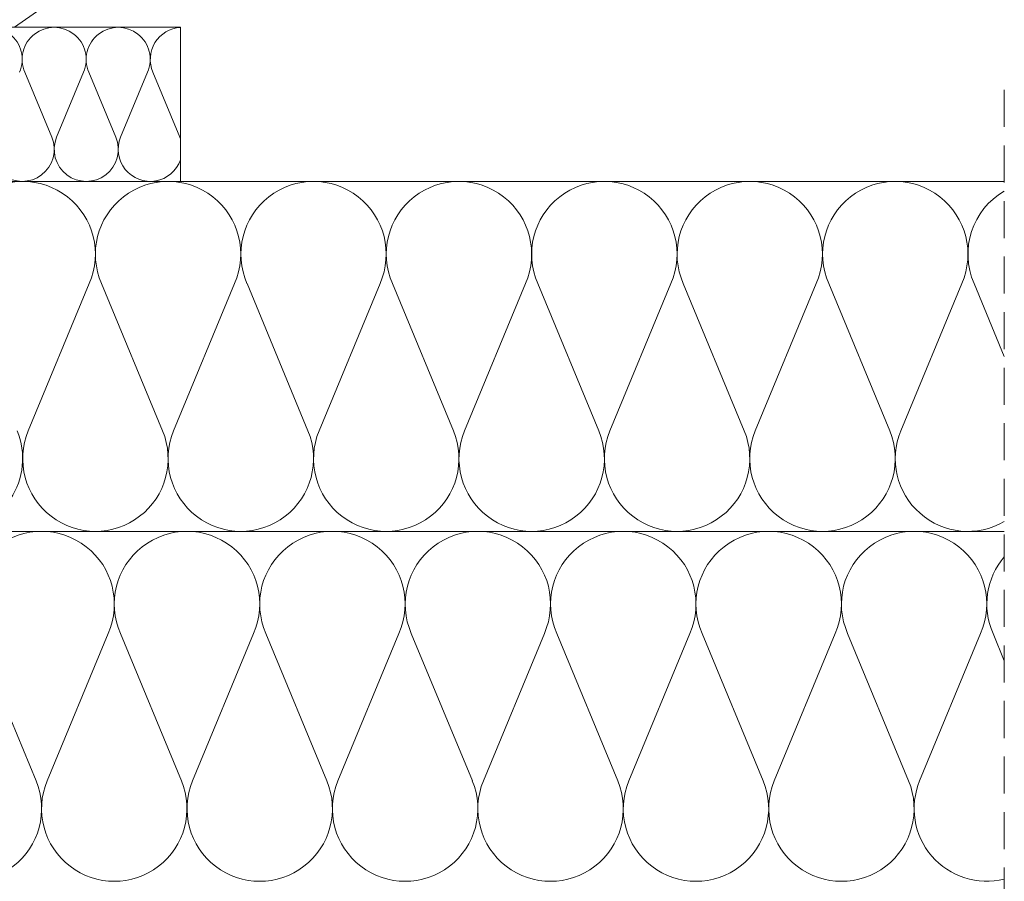
# Model space of a CAD drawing. Units: metres. Extents: x 0 to 277, y 0 to 190.
# Drawn here: x 171 to 213, y 91 to 128 of the extents above; entities that cross this region are included whole.
import ezdxf

# ---------------------------------------------------------------- set-up
doc = ezdxf.new("R2010")
doc.units = ezdxf.units.M
doc.header["$LTSCALE"] = 0.05
doc.linetypes.add('REJTETT2', pattern=[4.7625, 3.175, -1.5875])
doc.layers.get('0').update_dxf_attribs({"linetype": 'CONTINUOUS'})

msp = doc.modelspace()

# ---------------------------------------------------------------- linework, layer by layer
at = {"linetype": 'Continuous', "lineweight": 9}
for p, q in [((204.653, 151.825), (170.447, 127.874)), ((167.684, 106.269), (200.456, 106.269))]:
    msp.add_line(p, q, dxfattribs=at)
at = {"linetype": 'Continuous', "lineweight": 18}
for p, q in [((155.684, 127.874), (177.565, 127.874)), ((177.565, 127.874), (177.565, 121.269)), ((167.684, 121.269), (212.873, 121.269)), ((167.684, 106.269), (212.873, 106.269))]:
    msp.add_line(p, q, dxfattribs=at)
at = {"linetype": 'Continuous', "lineweight": 5}
for p, q in [((170.896, 125.948), (172.047, 123.166)), ((173.407, 125.948), (172.256, 123.166)), ((173.64, 125.948), (174.792, 123.166)), ((176.152, 125.948), (175, 123.166)), ((176.385, 125.948), (177.536, 123.166)), ((173.652, 116.895), (171.037, 110.577)), ((174.182, 116.895), (176.797, 110.577)), ((179.885, 116.895), (177.27, 110.577)), ((180.415, 116.895), (183.029, 110.577)), ((186.118, 116.895), (183.503, 110.577)), ((186.648, 116.895), (189.262, 110.577)), ((192.351, 116.895), (189.736, 110.577)), ((192.881, 116.895), (195.495, 110.577)), ((198.583, 116.895), (195.969, 110.577)), ((199.113, 116.895), (201.728, 110.577)), ((204.816, 116.895), (202.202, 110.577)), ((205.346, 116.895), (207.961, 110.577)), ((211.049, 116.895), (208.435, 110.577)), ((211.579, 116.895), (212.873, 113.768)), ((168.759, 101.895), (171.374, 95.577)), ((174.462, 101.895), (171.848, 95.577)), ((174.992, 101.895), (177.607, 95.577)), ((180.695, 101.895), (178.08, 95.577)), ((181.225, 101.895), (183.84, 95.577)), ((186.928, 101.895), (184.313, 95.577)), ((187.458, 101.895), (190.073, 95.577)), ((193.161, 101.895), (190.546, 95.577)), ((193.691, 101.895), (196.305, 95.577)), ((199.394, 101.895), (196.779, 95.577)), ((199.924, 101.895), (202.538, 95.577)), ((205.627, 101.895), (203.012, 95.577)), ((206.157, 101.895), (208.771, 95.577)), ((211.859, 101.895), (209.245, 95.577)), ((212.389, 101.895), (212.873, 100.726))]:
    msp.add_line(p, q, dxfattribs=at)
at = {"linetype": 'REJTETT2', "lineweight": 9, "ltscale": 10}
msp.add_line((212.873, 125.191), (212.873, 83.938), dxfattribs=at)
at = {"linetype": 'Continuous', "lineweight": 5}
for centre, radius, start, end in [((169.407, 126.501), 1.372, 336.2011, 203.7989), ((172.151, 126.501), 1.372, 336.2011, 203.7989), ((174.896, 126.501), 1.372, 336.2011, 203.7989), ((177.641, 126.501), 1.372, 93.1545, 203.7989), ((170.779, 122.641), 1.372, 157.5182, 22.4818), ((173.524, 122.641), 1.372, 157.5182, 22.4818), ((176.268, 122.641), 1.372, 157.5182, 340.9038), ((176.268, 122.641), 1.372, 19.0962, 22.4818), ((170.8, 118.152), 3.116, 336.2011, 203.7989), ((177.033, 118.152), 3.116, 336.2011, 203.7989), ((183.266, 118.152), 3.116, 336.2011, 203.7989), ((189.499, 118.152), 3.116, 336.2011, 203.7989), ((195.732, 118.152), 3.116, 336.2011, 203.7989), ((201.965, 118.152), 3.116, 336.2011, 203.7989), ((208.198, 118.152), 3.116, 336.2011, 203.7989), ((214.431, 118.152), 3.116, 119.9837, 203.7989), ((167.684, 109.385), 3.116, 270, 22.4818), ((173.917, 109.385), 3.116, 157.5182, 22.4818), ((180.15, 109.385), 3.116, 157.5182, 22.4818), ((186.383, 109.385), 3.116, 157.5182, 22.4818), ((192.616, 109.385), 3.116, 157.5182, 22.4818), ((198.848, 109.385), 3.116, 157.5182, 22.4818), ((205.081, 109.385), 3.116, 157.5182, 22.4818), ((211.314, 109.385), 3.116, 157.5182, 300.0163), ((171.611, 103.152), 3.116, 336.2011, 203.7989), ((177.844, 103.152), 3.116, 336.2011, 203.7989), ((184.077, 103.152), 3.116, 336.2011, 203.7989), ((190.309, 103.152), 3.116, 336.2011, 203.7989), ((196.542, 103.152), 3.116, 336.2011, 203.7989), ((202.775, 103.152), 3.116, 336.2011, 203.7989), ((209.008, 103.152), 3.116, 336.2011, 203.7989), ((215.241, 103.152), 3.116, 139.4421, 203.7989), ((168.494, 94.385), 3.116, 157.5182, 22.4818), ((174.727, 94.385), 3.116, 157.5182, 22.4818), ((180.96, 94.385), 3.116, 157.5182, 22.4818), ((187.193, 94.385), 3.116, 157.5182, 22.4818), ((193.426, 94.385), 3.116, 157.5182, 22.4818), ((199.659, 94.385), 3.116, 157.5182, 22.4818), ((205.892, 94.385), 3.116, 157.5182, 22.4818), ((212.124, 94.385), 3.116, 157.5182, 283.9013)]:
    msp.add_arc(centre, radius, start, end, dxfattribs=at)

doc.saveas('drawing.dxf')
